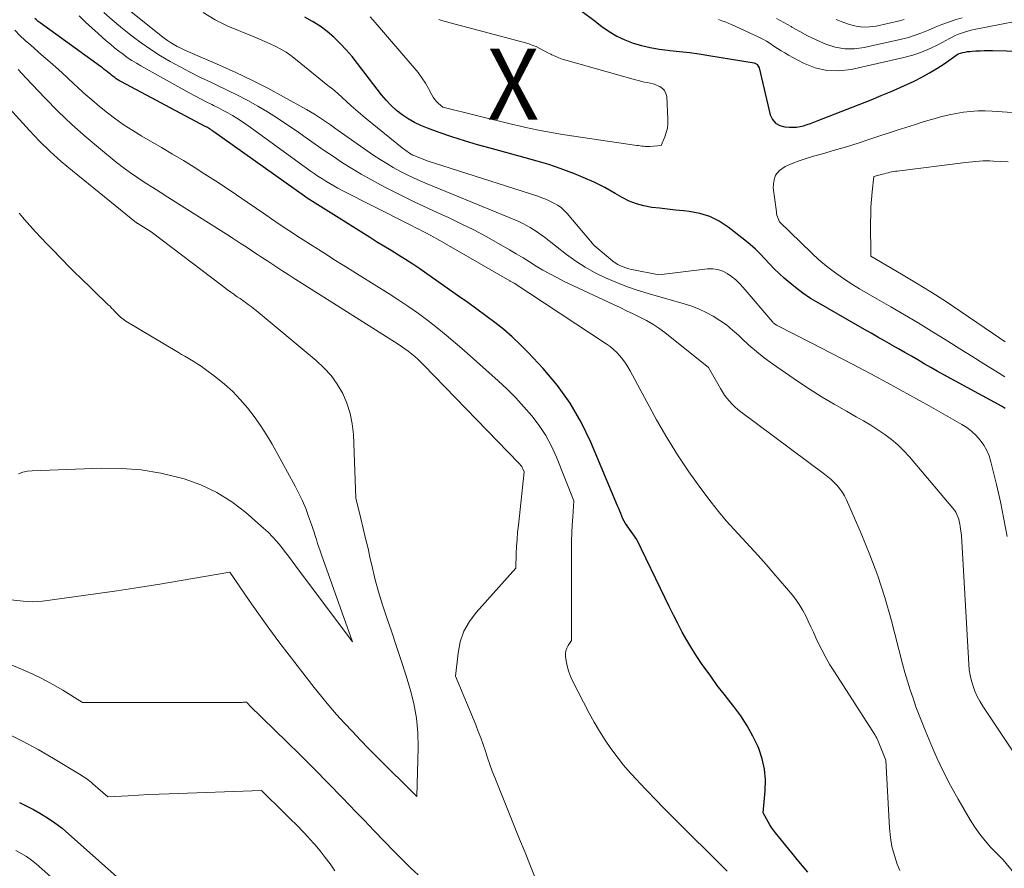
# Model space of a CAD drawing. Units: feet. Extents: x 1171672 to 1176672, y 7068870 to 7076370.
# Drawn here: x 1171748 to 1171886, y 7072175 to 7072294 of the extents above; entities that cross this region are included whole.
import ezdxf
from ezdxf.enums import TextEntityAlignment as Align

# ---------------------------------------------------------------- set-up
doc = ezdxf.new("R2010")
doc.units = ezdxf.units.FT
doc.header["$MEASUREMENT"] = 0
for name, color, linetype, lineweight in [('Level 44', 7, 'Continuous', 0), ('Level 45', 7, 'Continuous', 0), ('Level 46', 7, 'Continuous', 0)]:
    doc.layers.add(name, color=color, linetype=linetype, lineweight=lineweight)
doc.styles.add('Style-ENGINEERING', font='ENGINEERING.shx')

msp = doc.modelspace()

# ---------------------------------------------------------------- linework, layer by layer
at = {"layer": 'Level 44', "color": 32, "linetype": 'Continuous', "lineweight": 30, "flags": 128}
for points, elevation in [([(1171886.3, 7072239.63), (1171885.88, 7072239.88), (1171877.68, 7072244.36), (1171876.76, 7072244.87), (1171875.84, 7072245.39), (1171874.92, 7072245.91), (1171874.01, 7072246.44), (1171873.11, 7072246.98), (1171872.19, 7072247.51), (1171871.28, 7072248.03), (1171870.37, 7072248.55), (1171870.3, 7072248.59), (1171869.34, 7072249.13), (1171868.39, 7072249.67), (1171867.44, 7072250.21), (1171866.49, 7072250.75), (1171860.05, 7072254.43), (1171858.92, 7072255.12), (1171857.82, 7072255.85), (1171856.77, 7072256.65), (1171855.74, 7072257.49), (1171855.2, 7072257.97), (1171854.48, 7072258.61), (1171853.79, 7072259.28), (1171853.12, 7072259.97), (1171852.47, 7072260.67), (1171851.81, 7072261.38), (1171851.13, 7072262.05), (1171850.41, 7072262.69), (1171849.67, 7072263.3), (1171847.29, 7072265.16), (1171846.03, 7072265.98), (1171844.71, 7072266.64), (1171843.29, 7072267.08), (1171841.81, 7072267.36), (1171840.99, 7072267.44), (1171839.87, 7072267.55), (1171838.76, 7072267.67), (1171837.65, 7072267.8), (1171836.53, 7072267.93), (1171835.44, 7072268.13), (1171834.38, 7072268.42), (1171833.36, 7072268.83), (1171832.37, 7072269.33), (1171831.4, 7072269.9), (1171829.93, 7072270.72), (1171828.43, 7072271.48), (1171826.89, 7072272.16), (1171825.33, 7072272.79), (1171825.27, 7072272.82), (1171823.65, 7072273.4), (1171822.02, 7072273.95), (1171820.38, 7072274.45), (1171818.73, 7072274.92), (1171813.8, 7072276.25), (1171811.98, 7072276.76), (1171810.17, 7072277.3), (1171808.38, 7072277.88), (1171806.59, 7072278.49), (1171804.95, 7072279.07), (1171804.01, 7072279.45), (1171803.1, 7072279.89), (1171802.22, 7072280.4), (1171801.38, 7072280.97), (1171800.58, 7072281.6), (1171799.83, 7072282.28), (1171799.14, 7072283.02), (1171798.49, 7072283.8), (1171795.11, 7072288.2), (1171794.33, 7072289.18), (1171793.51, 7072290.12), (1171792.65, 7072291.03), (1171791.75, 7072291.9), (1171790.8, 7072292.71), (1171789.81, 7072293.46), (1171788.76, 7072294.12), (1171787.67, 7072294.73)], 2240), ([(1171826.76, 7072295.51), (1171828.36, 7072294.31), (1171829.51, 7072293.41), (1171830.54, 7072292.7), (1171831.61, 7072292.06), (1171832.73, 7072291.53), (1171833.9, 7072291.08), (1171835.11, 7072290.73), (1171836.33, 7072290.44), (1171837.57, 7072290.23), (1171838.82, 7072290.07), (1171839.07, 7072290.04), (1171840.46, 7072289.9), (1171841.84, 7072289.73), (1171843.21, 7072289.54), (1171844.59, 7072289.33), (1171850.96, 7072288.28), (1171851.33, 7072288.12), (1171851.39, 7072288.07), (1171851.65, 7072287.57), (1171853.22, 7072280.98), (1171853.53, 7072280.31), (1171853.96, 7072279.78), (1171854.56, 7072279.45), (1171855.27, 7072279.26), (1171855.91, 7072279.22), (1171856.42, 7072279.21), (1171856.93, 7072279.24), (1171857.43, 7072279.32), (1171857.92, 7072279.44), (1171858.41, 7072279.59), (1171858.9, 7072279.75), (1171859.38, 7072279.92), (1171859.86, 7072280.1), (1171867.46, 7072283.1), (1171868.85, 7072283.67), (1171870.24, 7072284.25), (1171871.61, 7072284.86), (1171872.98, 7072285.49), (1171873.49, 7072285.73), (1171874.58, 7072286.28), (1171875.65, 7072286.86), (1171876.69, 7072287.5), (1171877.71, 7072288.16), (1171879.72, 7072289.55), (1171880.37, 7072289.73), (1171880.7, 7072289.81), (1171881.03, 7072289.87), (1171881.36, 7072289.91), (1171881.69, 7072289.94), (1171882.19, 7072289.97), (1171882.78, 7072289.99), (1171883.36, 7072290.01), (1171883.95, 7072290.01), (1171884.54, 7072290.01), (1171890.46, 7072289.89)], 2240), ([(1171858.53, 7072174.31), (1171857.76, 7072175.21), (1171857.01, 7072176.11), (1171856.26, 7072177.02), (1171853.96, 7072179.85), (1171853.68, 7072180.22), (1171853.41, 7072180.59), (1171853.17, 7072180.98), (1171852.93, 7072181.38), (1171852.23, 7072182.66), (1171852.52, 7072185.76), (1171852.55, 7072187.3), (1171852.43, 7072188.81), (1171852.09, 7072190.28), (1171851.6, 7072191.74), (1171851.51, 7072191.96), (1171850.79, 7072193.46), (1171850, 7072194.92), (1171849.09, 7072196.31), (1171848.09, 7072197.66), (1171847.71, 7072198.13), (1171846.74, 7072199.37), (1171845.77, 7072200.62), (1171844.84, 7072201.89), (1171843.92, 7072203.18), (1171843.65, 7072203.56), (1171842.9, 7072204.68), (1171842.18, 7072205.81), (1171841.49, 7072206.96), (1171840.84, 7072208.13), (1171840.21, 7072209.32), (1171839.6, 7072210.51), (1171839, 7072211.71), (1171838.41, 7072212.92), (1171834.44, 7072221.18), (1171833.07, 7072223.09), (1171832.86, 7072223.41), (1171832.66, 7072223.74), (1171832.48, 7072224.09), (1171832.33, 7072224.45), (1171832.18, 7072224.81), (1171832.03, 7072225.17), (1171831.88, 7072225.53), (1171831.73, 7072225.89), (1171827.96, 7072234.89), (1171826.6, 7072237.69), (1171825.07, 7072240.36), (1171823.25, 7072242.86), (1171821.25, 7072245.24), (1171819.13, 7072247.5), (1171818.02, 7072248.62), (1171816.88, 7072249.7), (1171815.68, 7072250.73), (1171814.44, 7072251.71), (1171813.17, 7072252.65), (1171811.9, 7072253.59), (1171810.62, 7072254.52), (1171809.33, 7072255.44), (1171804.87, 7072258.58), (1171803.88, 7072259.26), (1171802.88, 7072259.93), (1171801.87, 7072260.58), (1171800.85, 7072261.21), (1171799.83, 7072261.84), (1171798.8, 7072262.47), (1171797.78, 7072263.1), (1171796.76, 7072263.74), (1171789.12, 7072268.51), (1171788.75, 7072268.74), (1171788.37, 7072268.99), (1171788.01, 7072269.24), (1171787.64, 7072269.49), (1171774.85, 7072278.57), (1171774.71, 7072278.68), (1171774.56, 7072278.78), (1171774.41, 7072278.88), (1171774.26, 7072278.98), (1171774.1, 7072279.07), (1171773.95, 7072279.17), (1171773.79, 7072279.26), (1171773.63, 7072279.34), (1171761.83, 7072285.62), (1171761.59, 7072285.76), (1171761.35, 7072285.9), (1171761.12, 7072286.05), (1171760.9, 7072286.21), (1171760.68, 7072286.38), (1171760.46, 7072286.55), (1171760.24, 7072286.72), (1171760.03, 7072286.89), (1171759.94, 7072286.96), (1171759.68, 7072287.17), (1171759.42, 7072287.37), (1171759.16, 7072287.57), (1171758.89, 7072287.77), (1171750.39, 7072293.93), (1171750.13, 7072294.12), (1171749.87, 7072294.33), (1171749.62, 7072294.55)], 2230), ([(1171747.47, 7072184.12), (1171748.14, 7072183.8), (1171748.79, 7072183.46), (1171749.45, 7072183.11), (1171750.35, 7072182.6), (1171751.43, 7072181.95), (1171752.47, 7072181.25), (1171753.47, 7072180.49), (1171754.43, 7072179.68), (1171763.67, 7072171.43)], 2230)]:
    msp.add_lwpolyline(points, dxfattribs=dict(at, elevation=elevation))
at = {"layer": 'Level 45', "color": 32, "linetype": 'Continuous', "lineweight": 0, "flags": 128}
for points, elevation in [([(1171893.26, 7072182.55), (1171883.17, 7072197.7), (1171882.76, 7072198.37), (1171882.39, 7072199.06), (1171882.07, 7072199.78), (1171881.79, 7072200.52), (1171881.57, 7072201.27), (1171881.39, 7072202.04), (1171881.27, 7072202.81), (1171881.19, 7072203.6), (1171880.17, 7072221.74), (1171880, 7072223), (1171879.94, 7072223.35), (1171879.86, 7072223.7), (1171879.77, 7072224.04), (1171879.65, 7072224.37), (1171879.52, 7072224.7), (1171879.36, 7072225.01), (1171879.16, 7072225.3), (1171878.95, 7072225.58), (1171872.83, 7072232.79), (1171872.04, 7072233.66), (1171871.2, 7072234.48), (1171870.3, 7072235.24), (1171869.36, 7072235.95), (1171868.38, 7072236.61), (1171867.38, 7072237.24), (1171866.37, 7072237.85), (1171865.34, 7072238.44), (1171863.95, 7072239.21), (1171862.23, 7072240.2), (1171860.53, 7072241.21), (1171858.86, 7072242.28), (1171857.21, 7072243.38), (1171853.54, 7072245.92), (1171852.39, 7072246.75), (1171851.28, 7072247.62), (1171850.21, 7072248.54), (1171849.17, 7072249.5), (1171848.74, 7072249.92), (1171847.91, 7072250.66), (1171847.05, 7072251.37), (1171846.14, 7072252.01), (1171845.2, 7072252.6), (1171844.21, 7072253.13), (1171843.21, 7072253.61), (1171842.17, 7072254), (1171841.11, 7072254.35), (1171836.03, 7072255.79), (1171834.5, 7072256.27), (1171832.98, 7072256.79), (1171831.49, 7072257.38), (1171830.01, 7072258.01), (1171828.58, 7072258.72), (1171827.18, 7072259.5), (1171825.85, 7072260.38), (1171824.55, 7072261.31), (1171821.44, 7072263.72), (1171820.95, 7072264.08), (1171820.46, 7072264.43), (1171819.95, 7072264.77), (1171819.43, 7072265.09), (1171818.9, 7072265.39), (1171818.36, 7072265.67), (1171817.81, 7072265.93), (1171817.25, 7072266.18), (1171804.91, 7072271.25), (1171803.93, 7072271.67), (1171802.96, 7072272.1), (1171802, 7072272.57), (1171801.05, 7072273.05), (1171800.12, 7072273.56), (1171799.2, 7072274.1), (1171798.3, 7072274.67), (1171797.41, 7072275.26), (1171792.38, 7072278.78), (1171791.83, 7072279.16), (1171791.27, 7072279.54), (1171790.72, 7072279.93), (1171790.17, 7072280.31), (1171789.62, 7072280.68), (1171789.05, 7072281.04), (1171788.48, 7072281.39), (1171787.9, 7072281.73), (1171784.68, 7072283.52), (1171782.47, 7072284.71), (1171780.23, 7072285.86), (1171777.96, 7072286.93), (1171775.67, 7072287.96), (1171771.18, 7072289.9), (1171770.68, 7072290.12), (1171770.19, 7072290.36), (1171769.71, 7072290.61), (1171769.23, 7072290.87), (1171768.77, 7072291.15), (1171768.31, 7072291.45), (1171767.87, 7072291.77), (1171767.44, 7072292.1), (1171760.83, 7072297.43)], 2236), ([(1171871.47, 7072174.53), (1171871.12, 7072175.42), (1171870.71, 7072176.66), (1171870.37, 7072177.91), (1171870.16, 7072179.2), (1171870.02, 7072180.5), (1171869.49, 7072190.08), (1171868.44, 7072192.75), (1171868.35, 7072192.97), (1171868.24, 7072193.19), (1171868.12, 7072193.41), (1171868, 7072193.62), (1171862.27, 7072202.51), (1171861.64, 7072203.52), (1171861.04, 7072204.56), (1171860.48, 7072205.62), (1171859.95, 7072206.69), (1171859.66, 7072207.32), (1171859.3, 7072208.09), (1171858.94, 7072208.87), (1171858.58, 7072209.64), (1171858.22, 7072210.41), (1171857.82, 7072211.16), (1171857.4, 7072211.88), (1171856.91, 7072212.58), (1171856.39, 7072213.25), (1171853.74, 7072216.39), (1171852.65, 7072217.66), (1171851.54, 7072218.91), (1171850.41, 7072220.13), (1171849.27, 7072221.35), (1171848.13, 7072222.57), (1171847.02, 7072223.81), (1171845.96, 7072225.1), (1171844.93, 7072226.41), (1171843.46, 7072228.35), (1171841.77, 7072230.68), (1171840.15, 7072233.06), (1171838.65, 7072235.52), (1171837.22, 7072238.02), (1171833.49, 7072244.91), (1171833.17, 7072245.47), (1171832.83, 7072246), (1171832.45, 7072246.52), (1171832.05, 7072247.02), (1171831.61, 7072247.49), (1171831.15, 7072247.93), (1171830.66, 7072248.33), (1171830.14, 7072248.71), (1171817.17, 7072257.27), (1171816.59, 7072257.55), (1171816.55, 7072257.57), (1171806.35, 7072263.45), (1171805.83, 7072263.74), (1171805.31, 7072264.03), (1171804.79, 7072264.31), (1171804.26, 7072264.58), (1171803.74, 7072264.85), (1171803.21, 7072265.12), (1171802.68, 7072265.39), (1171802.15, 7072265.66), (1171792.93, 7072270.33), (1171792.34, 7072270.63), (1171791.77, 7072270.95), (1171791.19, 7072271.28), (1171790.63, 7072271.62), (1171790.07, 7072271.98), (1171789.52, 7072272.34), (1171788.98, 7072272.72), (1171788.44, 7072273.1), (1171779.99, 7072279.22), (1171779.37, 7072279.65), (1171778.75, 7072280.08), (1171778.11, 7072280.48), (1171777.47, 7072280.87), (1171776.81, 7072281.24), (1171776.15, 7072281.6), (1171775.49, 7072281.95), (1171774.81, 7072282.29), (1171774.56, 7072282.42), (1171773.76, 7072282.82), (1171772.97, 7072283.23), (1171772.18, 7072283.65), (1171771.39, 7072284.08), (1171764.59, 7072287.86), (1171763.94, 7072288.23), (1171763.3, 7072288.63), (1171762.67, 7072289.05), (1171762.06, 7072289.49), (1171761.46, 7072289.95), (1171760.87, 7072290.42), (1171760.29, 7072290.9), (1171759.71, 7072291.39), (1171758.56, 7072292.4), (1171757.66, 7072293.21), (1171756.77, 7072294.04), (1171755.9, 7072294.89)], 2232), ([(1171889.45, 7072171.88), (1171886.02, 7072176.05), (1171884.32, 7072177.8), (1171883.51, 7072178.71), (1171882.74, 7072179.64), (1171882.05, 7072180.64), (1171881.4, 7072181.67), (1171879.69, 7072184.61), (1171878.64, 7072186.51), (1171877.64, 7072188.44), (1171876.71, 7072190.4), (1171875.84, 7072192.39), (1171875.14, 7072194.07), (1171874.66, 7072195.24), (1171874.2, 7072196.42), (1171873.76, 7072197.6), (1171873.34, 7072198.8), (1171872.94, 7072200), (1171872.57, 7072201.2), (1171872.21, 7072202.42), (1171871.88, 7072203.64), (1171870.25, 7072209.91), (1171869.36, 7072212.99), (1171868.39, 7072216.03), (1171867.27, 7072219.02), (1171866.05, 7072221.99), (1171863.96, 7072226.76), (1171863.69, 7072227.29), (1171863.4, 7072227.8), (1171863.05, 7072228.29), (1171862.67, 7072228.75), (1171862.25, 7072229.18), (1171861.82, 7072229.59), (1171861.36, 7072229.98), (1171860.89, 7072230.35), (1171849.1, 7072239.13), (1171848.66, 7072239.47), (1171848.25, 7072239.84), (1171847.86, 7072240.22), (1171847.48, 7072240.63), (1171847.13, 7072241.06), (1171846.8, 7072241.5), (1171846.5, 7072241.96), (1171846.21, 7072242.44), (1171844.53, 7072245.4), (1171838.38, 7072250.31), (1171837.55, 7072250.92), (1171836.7, 7072251.5), (1171835.8, 7072252.01), (1171834.88, 7072252.48), (1171833.94, 7072252.92), (1171833, 7072253.36), (1171832.07, 7072253.81), (1171831.13, 7072254.25), (1171824.13, 7072257.56), (1171823.15, 7072258.05), (1171822.18, 7072258.56), (1171821.22, 7072259.1), (1171820.28, 7072259.67), (1171819.34, 7072260.26), (1171818.41, 7072260.83), (1171817.46, 7072261.39), (1171816.51, 7072261.95), (1171814.97, 7072262.84), (1171813.23, 7072263.81), (1171811.47, 7072264.75), (1171809.69, 7072265.64), (1171807.89, 7072266.49), (1171806.91, 7072266.93), (1171804.99, 7072267.82), (1171803.09, 7072268.72), (1171801.2, 7072269.65), (1171799.31, 7072270.6), (1171798.31, 7072271.11), (1171796.95, 7072271.84), (1171795.6, 7072272.6), (1171794.28, 7072273.4), (1171792.97, 7072274.23), (1171791.69, 7072275.08), (1171790.41, 7072275.95), (1171789.14, 7072276.83), (1171787.87, 7072277.72), (1171786.48, 7072278.71), (1171785.15, 7072279.62), (1171783.8, 7072280.52), (1171782.43, 7072281.37), (1171781.04, 7072282.19), (1171779.62, 7072282.98), (1171778.19, 7072283.74), (1171776.75, 7072284.46), (1171775.29, 7072285.16), (1171774.44, 7072285.55), (1171772.99, 7072286.24), (1171771.54, 7072286.96), (1171770.12, 7072287.71), (1171768.7, 7072288.48), (1171767.32, 7072289.3), (1171765.96, 7072290.16), (1171764.64, 7072291.09), (1171763.35, 7072292.05), (1171762.93, 7072292.37), (1171761.72, 7072293.34), (1171760.53, 7072294.34), (1171759.37, 7072295.37)], 2234), ([(1171886.58, 7072221.56), (1171886.15, 7072224.03), (1171885.64, 7072226.48), (1171885.09, 7072228.92), (1171884.32, 7072232.1), (1171884.06, 7072232.92), (1171883.74, 7072233.71), (1171883.31, 7072234.45), (1171882.82, 7072235.15), (1171882.24, 7072235.8), (1171881.63, 7072236.39), (1171880.94, 7072236.91), (1171880.22, 7072237.37), (1171875.62, 7072239.98), (1171872.89, 7072241.51), (1171870.15, 7072243.01), (1171867.4, 7072244.49), (1171864.63, 7072245.95), (1171859.08, 7072248.83), (1171854.13, 7072251.35), (1171854.06, 7072251.39), (1171853.98, 7072251.43), (1171853.91, 7072251.48), (1171853.84, 7072251.54), (1171853.77, 7072251.59), (1171853.71, 7072251.65), (1171853.65, 7072251.71), (1171853.59, 7072251.78), (1171849.43, 7072256.67), (1171848.92, 7072257.22), (1171848.38, 7072257.73), (1171847.79, 7072258.19), (1171847.18, 7072258.62), (1171846.53, 7072258.95), (1171845.85, 7072259.18), (1171845.14, 7072259.27), (1171844.41, 7072259.26), (1171837.53, 7072258.45), (1171833.72, 7072259.2), (1171833.31, 7072259.3), (1171832.9, 7072259.41), (1171832.51, 7072259.56), (1171832.12, 7072259.72), (1171831.75, 7072259.91), (1171831.39, 7072260.12), (1171831.04, 7072260.36), (1171830.71, 7072260.62), (1171828.43, 7072262.57), (1171824.63, 7072267.05), (1171824.21, 7072267.49), (1171823.76, 7072267.9), (1171823.27, 7072268.24), (1171822.75, 7072268.55), (1171822.19, 7072268.82), (1171821.63, 7072269.07), (1171821.06, 7072269.29), (1171820.48, 7072269.49), (1171804.91, 7072274.49), (1171802.95, 7072275.27), (1171802.88, 7072275.3), (1171802.81, 7072275.33), (1171802.75, 7072275.36), (1171802.68, 7072275.39), (1171802.62, 7072275.43), (1171802.55, 7072275.47), (1171802.49, 7072275.51), (1171802.43, 7072275.55), (1171801.38, 7072276.31), (1171796.17, 7072280.55), (1171795.51, 7072281.11), (1171794.84, 7072281.67), (1171794.2, 7072282.25), (1171793.55, 7072282.84), (1171792.91, 7072283.42), (1171792.26, 7072284), (1171791.6, 7072284.56), (1171790.93, 7072285.12), (1171786.38, 7072288.81), (1171785.71, 7072289.32), (1171785.02, 7072289.79), (1171784.31, 7072290.21), (1171783.57, 7072290.6), (1171782.81, 7072290.95), (1171782.05, 7072291.3), (1171781.29, 7072291.63), (1171780.52, 7072291.95), (1171776.82, 7072293.46), (1171775.03, 7072294.35), (1171773.37, 7072295.39)], 2238), ([(1171805.97, 7072283.13), (1171805.74, 7072283.45), (1171805.54, 7072283.79), (1171805.09, 7072284.67), (1171804.65, 7072285.44), (1171804.17, 7072286.2), (1171803.65, 7072286.91), (1171803.09, 7072287.61), (1171797.28, 7072294.31), (1171796.87, 7072294.79)], 2242), ([(1171854.12, 7072294.55), (1171855.15, 7072293.97), (1171856.17, 7072293.39), (1171856.29, 7072293.31), (1171857.38, 7072292.7), (1171858.48, 7072292.11), (1171859.6, 7072291.57), (1171860.74, 7072291.06), (1171861.06, 7072290.92), (1171862.38, 7072290.5), (1171863.72, 7072290.25), (1171865.08, 7072290.26), (1171866.45, 7072290.43), (1171871.71, 7072291.62), (1171872.69, 7072291.87), (1171873.65, 7072292.17), (1171874.6, 7072292.52), (1171875.53, 7072292.91), (1171876.45, 7072293.32), (1171877.39, 7072293.7), (1171878.34, 7072294.04), (1171879.3, 7072294.36), (1171880.28, 7072294.64)], 2236), ([(1171806.53, 7072294.38), (1171806.68, 7072294.33), (1171806.83, 7072294.29), (1171806.98, 7072294.25), (1171807.13, 7072294.21), (1171807.28, 7072294.17), (1171807.42, 7072294.13), (1171818.92, 7072291.05), (1171819.37, 7072290.91), (1171819.81, 7072290.75), (1171820.24, 7072290.57), (1171820.66, 7072290.36), (1171821.08, 7072290.14), (1171821.5, 7072289.92), (1171821.92, 7072289.71), (1171822.34, 7072289.49), (1171822.45, 7072289.43), (1171822.94, 7072289.21), (1171823.43, 7072289), (1171823.93, 7072288.82), (1171824.45, 7072288.66), (1171834.26, 7072285.89), (1171834.67, 7072285.78), (1171835.08, 7072285.68), (1171835.5, 7072285.59), (1171835.91, 7072285.52), (1171836.33, 7072285.43), (1171836.73, 7072285.32), (1171837.13, 7072285.18), (1171837.52, 7072285.02), (1171837.67, 7072284.96), (1171838.05, 7072284.7), (1171838.35, 7072284.38), (1171838.53, 7072283.99), (1171838.64, 7072283.54), (1171838.81, 7072280.37), (1171838.8, 7072279.73), (1171838.74, 7072279.09), (1171838.59, 7072278.47), (1171838.38, 7072277.86), (1171837.87, 7072276.65), (1171836.28, 7072276.52), (1171836.05, 7072276.51), (1171835.82, 7072276.51), (1171835.6, 7072276.52), (1171835.37, 7072276.54), (1171835.14, 7072276.57), (1171834.91, 7072276.6), (1171834.68, 7072276.64), (1171834.46, 7072276.67), (1171823.98, 7072278.2), (1171823.19, 7072278.33), (1171822.41, 7072278.46), (1171821.62, 7072278.6), (1171820.84, 7072278.75), (1171820.59, 7072278.8), (1171819.69, 7072278.99), (1171818.78, 7072279.19), (1171817.88, 7072279.4), (1171816.98, 7072279.61), (1171807.13, 7072282.03), (1171806.52, 7072282.55), (1171806.23, 7072282.83), (1171805.97, 7072283.13)], 2242), ([(1171845.93, 7072294.38), (1171846.39, 7072294.22), (1171846.86, 7072294.06), (1171847.31, 7072293.87), (1171847.76, 7072293.68), (1171851.64, 7072291.89), (1171852.19, 7072291.62), (1171852.72, 7072291.33), (1171853.24, 7072291.01), (1171853.74, 7072290.66), (1171854.24, 7072290.32), (1171854.75, 7072289.99), (1171855.28, 7072289.68), (1171855.81, 7072289.38), (1171857.92, 7072288.26), (1171859.55, 7072287.61), (1171861.21, 7072287.21), (1171862.91, 7072287.17), (1171864.65, 7072287.37), (1171872.03, 7072289.03), (1171873.3, 7072289.38), (1171874.55, 7072289.79), (1171875.76, 7072290.3), (1171876.95, 7072290.89), (1171878.46, 7072291.71), (1171878.87, 7072291.92), (1171879.3, 7072292.12), (1171879.73, 7072292.31), (1171880.16, 7072292.48), (1171880.61, 7072292.63), (1171881.05, 7072292.76), (1171881.51, 7072292.88), (1171881.97, 7072292.98), (1171887.72, 7072294.1)], 2238), ([(1171862.53, 7072294.38), (1171863.45, 7072294.02), (1171864.37, 7072293.68), (1171865.31, 7072293.44), (1171866.25, 7072293.31), (1171867.2, 7072293.34), (1171868.15, 7072293.47), (1171871.43, 7072294.21), (1171872.09, 7072294.38)], 2234), ([(1171847.18, 7072174.46), (1171839.37, 7072182.21), (1171838.21, 7072183.38), (1171837.05, 7072184.55), (1171835.9, 7072185.74), (1171834.76, 7072186.93), (1171834.51, 7072187.2), (1171833.52, 7072188.28), (1171832.57, 7072189.39), (1171831.67, 7072190.53), (1171830.79, 7072191.71), (1171829.97, 7072192.92), (1171829.18, 7072194.15), (1171828.44, 7072195.41), (1171827.74, 7072196.69), (1171825.34, 7072201.34), (1171825.04, 7072202), (1171824.79, 7072202.68), (1171824.61, 7072203.37), (1171824.47, 7072204.08), (1171824.39, 7072204.69), (1171824.38, 7072205.1), (1171824.43, 7072205.49), (1171824.56, 7072205.87), (1171824.75, 7072206.23), (1171825.22, 7072206.93), (1171825.23, 7072219.81), (1171825.24, 7072220.94), (1171825.27, 7072222.08), (1171825.33, 7072223.2), (1171825.4, 7072224.33), (1171825.57, 7072226.59), (1171823.14, 7072232.74), (1171822.43, 7072234.29), (1171821.64, 7072235.79), (1171820.7, 7072237.21), (1171819.67, 7072238.57), (1171818.54, 7072239.86), (1171817.37, 7072241.12), (1171816.15, 7072242.32), (1171814.9, 7072243.5), (1171810.12, 7072247.77), (1171808.87, 7072248.86), (1171807.6, 7072249.93), (1171806.31, 7072250.97), (1171805, 7072251.99), (1171803.67, 7072252.98), (1171802.31, 7072253.94), (1171800.93, 7072254.86), (1171799.54, 7072255.76), (1171795.32, 7072258.39), (1171793.66, 7072259.42), (1171792, 7072260.46), (1171790.35, 7072261.51), (1171788.7, 7072262.56), (1171787.05, 7072263.62), (1171785.42, 7072264.69), (1171783.79, 7072265.78), (1171782.18, 7072266.88), (1171779.54, 7072268.69), (1171778.07, 7072269.7), (1171776.58, 7072270.69), (1171775.09, 7072271.67), (1171773.59, 7072272.63), (1171772.08, 7072273.58), (1171770.56, 7072274.52), (1171769.03, 7072275.44), (1171767.5, 7072276.35), (1171764.69, 7072277.98), (1171763.45, 7072278.74), (1171762.24, 7072279.53), (1171761.06, 7072280.36), (1171759.89, 7072281.23), (1171758.76, 7072282.13), (1171757.65, 7072283.06), (1171756.56, 7072284.02), (1171755.49, 7072285), (1171755.29, 7072285.18), (1171754.13, 7072286.26), (1171752.97, 7072287.33), (1171751.78, 7072288.39), (1171750.6, 7072289.44), (1171749.06, 7072290.78), (1171748.3, 7072291.46), (1171747.55, 7072292.15), (1171746.82, 7072292.87)], 2228), ([(1171820.21, 7072173.29), (1171819.46, 7072175.17), (1171818.7, 7072177.06), (1171817.93, 7072178.95), (1171817.17, 7072180.84), (1171816.41, 7072182.72), (1171815.65, 7072184.61), (1171814.43, 7072187.63), (1171814.07, 7072188.55), (1171813.73, 7072189.47), (1171813.41, 7072190.4), (1171813.1, 7072191.34), (1171812.79, 7072192.28), (1171812.46, 7072193.21), (1171812.11, 7072194.13), (1171811.74, 7072195.04), (1171808.9, 7072201.89), (1171809.25, 7072205.17), (1171809.57, 7072206.74), (1171810.07, 7072208.24), (1171810.85, 7072209.61), (1171811.8, 7072210.9), (1171817.38, 7072217.1), (1171817.45, 7072219.13), (1171817.5, 7072220.15), (1171817.56, 7072221.16), (1171817.65, 7072222.18), (1171817.75, 7072223.19), (1171818.57, 7072230.67), (1171818.4, 7072231.09), (1171818.35, 7072231.2), (1171818.29, 7072231.32), (1171818.23, 7072231.42), (1171818.15, 7072231.53), (1171818.07, 7072231.63), (1171817.99, 7072231.72), (1171817.91, 7072231.82), (1171817.82, 7072231.91), (1171804.45, 7072245.72), (1171804.03, 7072246.13), (1171803.61, 7072246.54), (1171803.17, 7072246.92), (1171802.72, 7072247.3), (1171802.25, 7072247.66), (1171801.78, 7072248.01), (1171801.3, 7072248.34), (1171800.81, 7072248.66), (1171786.76, 7072257.56), (1171786.04, 7072258.02), (1171785.31, 7072258.49), (1171784.59, 7072258.95), (1171783.87, 7072259.42), (1171783.15, 7072259.88), (1171782.44, 7072260.35), (1171781.72, 7072260.83), (1171781.01, 7072261.3), (1171780.51, 7072261.64), (1171779.54, 7072262.28), (1171778.57, 7072262.91), (1171777.59, 7072263.54), (1171776.62, 7072264.16), (1171769.43, 7072268.72), (1171768.37, 7072269.39), (1171767.31, 7072270.06), (1171766.25, 7072270.73), (1171765.19, 7072271.4), (1171764.14, 7072272.09), (1171763.11, 7072272.8), (1171762.1, 7072273.55), (1171761.11, 7072274.32), (1171758.91, 7072276.11), (1171756.87, 7072277.83), (1171754.87, 7072279.61), (1171752.94, 7072281.46), (1171751.06, 7072283.36), (1171748.43, 7072286.12), (1171747.86, 7072286.73), (1171747.28, 7072287.33)], 2226), ([(1171741.87, 7072213.13), (1171747.98, 7072212.47), (1171748.67, 7072212.42), (1171749.35, 7072212.4), (1171750.04, 7072212.43), (1171750.73, 7072212.49), (1171752.1, 7072212.65), (1171758.17, 7072213.49), (1171761.2, 7072213.93), (1171764.22, 7072214.38), (1171767.25, 7072214.87), (1171770.27, 7072215.37), (1171777.11, 7072216.54), (1171779.82, 7072212.59), (1171781.19, 7072210.63), (1171782.58, 7072208.68), (1171784.01, 7072206.76), (1171785.46, 7072204.85), (1171788.97, 7072200.33), (1171790, 7072199.04), (1171791.05, 7072197.76), (1171792.13, 7072196.52), (1171793.24, 7072195.3), (1171794.37, 7072194.1), (1171795.51, 7072192.9), (1171796.66, 7072191.73), (1171797.83, 7072190.56), (1171803.47, 7072184.98), (1171803.63, 7072191.85), (1171803.58, 7072193.94), (1171803.4, 7072196.01), (1171803.03, 7072198.06), (1171802.52, 7072200.09), (1171801.9, 7072202.1), (1171801.26, 7072204.11), (1171800.59, 7072206.1), (1171799.91, 7072208.09), (1171799.2, 7072210.13), (1171798.6, 7072211.96), (1171798.04, 7072213.8), (1171797.54, 7072215.66), (1171797.09, 7072217.53), (1171796.89, 7072218.44), (1171796.57, 7072219.87), (1171796.24, 7072221.29), (1171795.9, 7072222.72), (1171795.56, 7072224.14), (1171794.85, 7072226.98), (1171794.52, 7072235.96), (1171794.36, 7072237.46), (1171794.08, 7072238.92), (1171793.61, 7072240.34), (1171793.01, 7072241.72), (1171792.24, 7072243.02), (1171791.37, 7072244.24), (1171790.37, 7072245.35), (1171789.27, 7072246.39), (1171780.83, 7072253.4), (1171780.46, 7072253.69), (1171780.09, 7072253.99), (1171779.71, 7072254.27), (1171779.32, 7072254.54), (1171778.93, 7072254.81), (1171778.55, 7072255.08), (1171778.16, 7072255.35), (1171777.77, 7072255.63), (1171777.67, 7072255.7), (1171777.23, 7072256.01), (1171776.8, 7072256.32), (1171776.37, 7072256.64), (1171775.94, 7072256.96), (1171766.02, 7072264.47), (1171764.14, 7072265.65), (1171764.12, 7072265.66), (1171764.11, 7072265.67), (1171764.09, 7072265.68), (1171764.07, 7072265.69), (1171764.01, 7072265.74), (1171764, 7072265.75), (1171763.98, 7072265.76), (1171754.93, 7072273.06), (1171753.34, 7072274.41), (1171751.79, 7072275.8), (1171750.31, 7072277.26), (1171748.88, 7072278.77), (1171746.07, 7072281.85)], 2224), ([(1171886.27, 7072244.05), (1171885.01, 7072244.85), (1171883.32, 7072245.91), (1171881.62, 7072246.97), (1171879.93, 7072248.03), (1171878.24, 7072249.09), (1171877.85, 7072249.34), (1171875.96, 7072250.52), (1171874.05, 7072251.67), (1171872.14, 7072252.81), (1171870.21, 7072253.92), (1171868.23, 7072255.05), (1171867.01, 7072255.76), (1171865.8, 7072256.48), (1171864.6, 7072257.23), (1171863.42, 7072257.99), (1171862.26, 7072258.8), (1171861.14, 7072259.65), (1171860.07, 7072260.56), (1171859.03, 7072261.51), (1171854.51, 7072265.9), (1171854.33, 7072266.36), (1171854.25, 7072266.59), (1171854.18, 7072266.82), (1171854.13, 7072267.06), (1171854.09, 7072267.3), (1171853.65, 7072270.67), (1171853.72, 7072271.62), (1171853.99, 7072272.45), (1171854.55, 7072273.12), (1171855.32, 7072273.68), (1171856.3, 7072274.1), (1171857.29, 7072274.49), (1171858.29, 7072274.83), (1171859.31, 7072275.13), (1171860.61, 7072275.49), (1171862.28, 7072275.97), (1171863.95, 7072276.46), (1171865.61, 7072276.98), (1171867.26, 7072277.52), (1171871.11, 7072278.8), (1171872.32, 7072279.2), (1171873.53, 7072279.58), (1171874.75, 7072279.96), (1171875.96, 7072280.33), (1171876.44, 7072280.47), (1171877.42, 7072280.74), (1171878.41, 7072280.98), (1171879.42, 7072281.17), (1171880.43, 7072281.34), (1171881.44, 7072281.45), (1171882.46, 7072281.52), (1171883.48, 7072281.52), (1171884.5, 7072281.48), (1171889.44, 7072281.14)], 2242), ([(1171886.32, 7072248.99), (1171885.55, 7072249.53), (1171880.12, 7072253.23), (1171878.05, 7072254.61), (1171875.97, 7072255.96), (1171873.85, 7072257.27), (1171871.72, 7072258.55), (1171867.42, 7072261.06), (1171867.37, 7072265.82), (1171867.38, 7072266.9), (1171867.41, 7072267.97), (1171867.48, 7072269.05), (1171867.57, 7072270.12), (1171867.8, 7072272.27), (1171869.05, 7072272.61), (1171869.31, 7072272.68), (1171869.56, 7072272.75), (1171869.82, 7072272.81), (1171870.08, 7072272.87), (1171870.34, 7072272.93), (1171870.6, 7072272.97), (1171870.87, 7072273.02), (1171871.13, 7072273.05), (1171880.72, 7072274.26), (1171881.21, 7072274.32), (1171881.71, 7072274.37), (1171882.2, 7072274.41), (1171882.69, 7072274.45), (1171883.19, 7072274.48), (1171883.68, 7072274.49), (1171884.18, 7072274.48), (1171884.67, 7072274.46), (1171886.73, 7072274.33)], 2244), ([(1171747.34, 7072230.39), (1171747.96, 7072230.63), (1171748.61, 7072230.78), (1171749.27, 7072230.85), (1171759.03, 7072231.2), (1171761.84, 7072231.17), (1171764.63, 7072230.96), (1171767.38, 7072230.49), (1171770.11, 7072229.85), (1171770.67, 7072229.69), (1171773.03, 7072228.84), (1171775.28, 7072227.8), (1171777.38, 7072226.47), (1171779.37, 7072224.95), (1171781.86, 7072222.77), (1171782.51, 7072222.17), (1171783.13, 7072221.55), (1171783.71, 7072220.9), (1171784.28, 7072220.22), (1171784.82, 7072219.53), (1171785.35, 7072218.83), (1171785.89, 7072218.12), (1171786.42, 7072217.42), (1171794.37, 7072206.76), (1171790, 7072219.02), (1171789.82, 7072219.55), (1171789.64, 7072220.08), (1171789.47, 7072220.61), (1171789.31, 7072221.14), (1171789.14, 7072221.67), (1171788.98, 7072222.2), (1171788.8, 7072222.73), (1171788.62, 7072223.26), (1171788.21, 7072224.42), (1171787.79, 7072225.51), (1171787.34, 7072226.59), (1171786.84, 7072227.64), (1171786.3, 7072228.68), (1171783.06, 7072234.58), (1171782.28, 7072235.92), (1171781.45, 7072237.23), (1171780.55, 7072238.49), (1171779.6, 7072239.72), (1171778.58, 7072240.89), (1171777.51, 7072242), (1171776.36, 7072243.03), (1171775.15, 7072244.01), (1171773.49, 7072245.25), (1171773.05, 7072245.56), (1171772.61, 7072245.87), (1171772.16, 7072246.15), (1171771.7, 7072246.43), (1171771.24, 7072246.69), (1171770.78, 7072246.96), (1171770.32, 7072247.23), (1171769.86, 7072247.51), (1171762.47, 7072251.93), (1171762.27, 7072252.06), (1171762.07, 7072252.19), (1171761.89, 7072252.34), (1171761.71, 7072252.49), (1171761.54, 7072252.65), (1171761.37, 7072252.81), (1171761.2, 7072252.98), (1171761.04, 7072253.15), (1171760.91, 7072253.29), (1171760.69, 7072253.53), (1171760.46, 7072253.76), (1171760.23, 7072254), (1171759.99, 7072254.23), (1171755.82, 7072258.24), (1171755.51, 7072258.54), (1171755.2, 7072258.84), (1171754.89, 7072259.15), (1171754.59, 7072259.46), (1171752.12, 7072261.98), (1171751.31, 7072262.81), (1171750.51, 7072263.65), (1171749.73, 7072264.51), (1171748.95, 7072265.37), (1171748.18, 7072266.25), (1171747.42, 7072267.13)], 2222), ([(1171742.86, 7072204.92), (1171747.76, 7072202.91), (1171749.25, 7072202.25), (1171750.73, 7072201.54), (1171752.16, 7072200.76), (1171753.57, 7072199.93), (1171756.35, 7072198.19), (1171778.5, 7072198.22), (1171778.67, 7072198.22), (1171778.83, 7072198.22), (1171779, 7072198.23), (1171779.16, 7072198.24), (1171779.49, 7072198.27), (1171779.57, 7072198.15), (1171779.59, 7072198.13), (1171779.6, 7072198.11), (1171779.62, 7072198.09), (1171779.63, 7072198.08), (1171779.69, 7072198), (1171779.74, 7072197.95), (1171779.79, 7072197.9), (1171779.84, 7072197.85), (1171779.89, 7072197.8), (1171786.95, 7072190.87), (1171788.97, 7072188.87), (1171790.97, 7072186.86), (1171792.95, 7072184.82), (1171794.92, 7072182.77), (1171796.02, 7072181.61), (1171797.43, 7072180.14), (1171798.85, 7072178.67), (1171800.27, 7072177.21), (1171801.71, 7072175.76), (1171802.6, 7072174.87), (1171803.62, 7072173.91)], 2226), ([(1171745.66, 7072193.9), (1171747.9, 7072192.77), (1171750.1, 7072191.56), (1171752.28, 7072190.31), (1171756.15, 7072187.98), (1171756.37, 7072187.85), (1171756.59, 7072187.7), (1171756.81, 7072187.56), (1171757.02, 7072187.41), (1171757.22, 7072187.25), (1171757.43, 7072187.09), (1171757.63, 7072186.93), (1171757.82, 7072186.76), (1171759.9, 7072184.9), (1171762.79, 7072185.08), (1171764.24, 7072185.16), (1171765.69, 7072185.24), (1171767.14, 7072185.3), (1171768.58, 7072185.36), (1171781.58, 7072185.79), (1171784.8, 7072182.64), (1171785.67, 7072181.77), (1171786.53, 7072180.91), (1171787.38, 7072180.03), (1171788.22, 7072179.14), (1171788.3, 7072179.06), (1171789.08, 7072178.2), (1171789.83, 7072177.31), (1171790.55, 7072176.39), (1171791.24, 7072175.46), (1171791.89, 7072174.49)], 2228), ([(1171746.96, 7072177.35), (1171747.72, 7072176.95), (1171748.45, 7072176.52), (1171749.15, 7072176.02), (1171749.82, 7072175.49), (1171752.32, 7072173.28)], 2232)]:
    msp.add_lwpolyline(points, dxfattribs=dict(at, elevation=elevation))

# ---------------------------------------------------------------- texts
at = {"layer": 'Level 46', "color": 32, "linetype": 'Continuous', "lineweight": 0, "style": 'Style-ENGINEERING', "width": 0.94}
msp.add_text('X', height=10, dxfattribs=at).set_placement((1171817.02, 7072285.27, 2243.23), align=Align.MIDDLE_CENTER)

doc.saveas('drawing.dxf')
